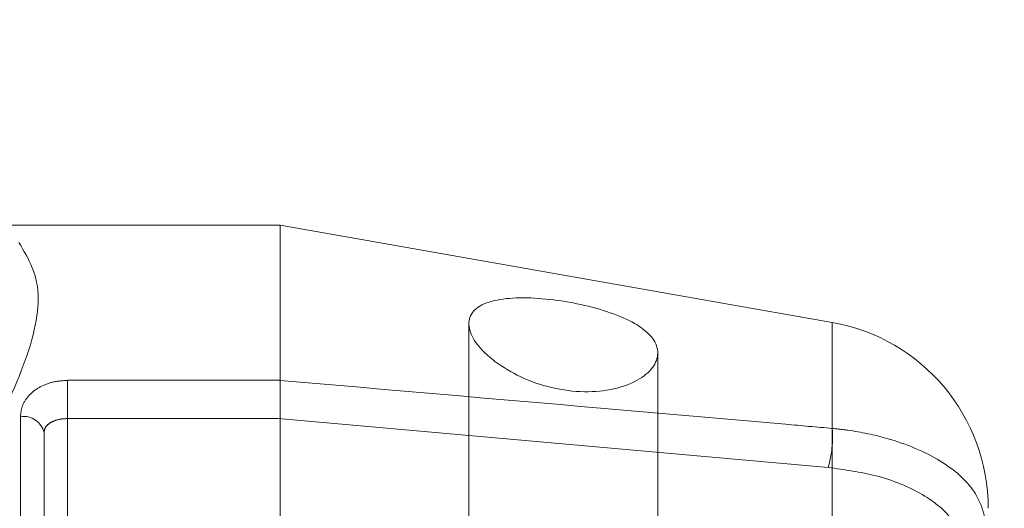
# Model space of a CAD drawing. Units: millimetres. Extents: x 0 to 59.4, y 0 to 42.1.
# Drawn here: x 18.2 to 18.3, y 8.1 to 8.1 of the extents above; entities that cross this region are included whole.
import ezdxf

# ---------------------------------------------------------------- set-up
doc = ezdxf.new("R2010")
doc.units = ezdxf.units.MM
doc.linetypes.add('HIDDEN', pattern=[0.1905, 0.127, -0.0635])
doc.layers.add('LE_NORM', color=179, linetype='Continuous', lineweight=40)
doc.styles.add('SLDTEXTSTYLE0', font='TXT', dxfattribs={"width": 0.605})
doc.dimstyles.new('SLDDIMSTYLE1', dxfattribs={"dimtxt": 0.35, "dimasz": 0.3, "dimexe": 0, "dimexo": 0.0625, "dimgap": 0.08750000000000001, "dimtad": 1, "dimdec": 0, "dimlfac": 30, "dimrnd": 1e-09, "dimzin": 12, "dimdsep": 46, "dimtxsty": 'SLDTEXTSTYLE0', "dimsah": 1, "dimcen": 0.09, "dimadec": 0, "dimazin": 3, "dimtfac": 1, "dimtofl": 0, "dimtmove": 0, "dimatfit": 3, "dimfxl": 0, "dimfrac": 2, "dimtolj": 1, "dimtzin": 12, "dimarcsym": 0})

# ---------------------------------------------------------------- blocks, each defined once
blk = doc.blocks.new('_D_1')
at = {"layer": 'LE_NORM', "color": 7}
for p, q in [((17.33828584334218, 12.47740886101867), (23.59577149946261, 12.47740886101866)), ((23.49671149946261, 7.043575527685331), (23.49671149946261, 12.47740886101866))]:
    blk.add_line(p, q, dxfattribs=at)
for points in [[(23.49671149946261, 12.47740886101866), (23.3967114994626, 12.17740886101866), (23.59671149946261, 12.17740886101866)], [(23.49671149946261, 7.043575527685331), (23.59671149946261, 7.343575527685331), (23.3967114994626, 7.343575527685331)]]:
    blk.add_solid(points, dxfattribs=at)
at = {"layer": 'LE_NORM', "color": 7, "insert": (23.04553781382548, 9.300144987088888, -0.6708110605867333), "char_height": 0.35, "attachment_point": 1, "rotation": 89.99999999999999, "style": 'SLDTEXTSTYLE0'}
blk.add_mtext('163', dxfattribs=at)

msp = doc.modelspace()

# ---------------------------------------------------------------- linework, layer by layer
at = {"color": 7, "linetype": 'Continuous', "lineweight": 15}
for p, q in [((18.20422590850993, 8.109758697368154), (18.18170608162089, 8.109758697368154)), ((18.24320774355733, 8.102885089732656), (18.20422590850993, 8.109758697368154)), ((18.20422590850993, 8.061914049006948), (18.20422590850993, 8.109758697368154))]:
    msp.add_line(p, q, dxfattribs=at)
at = {"color": 8, "linetype": 'Continuous', "lineweight": 15}
msp.add_line((18.24320774355733, 8.065493903972158), (18.24320774355733, 8.102885089732656), dxfattribs=at)
at = {"color": 7, "linetype": 'HIDDEN', "lineweight": 0}
for p, q in [((18.21755926886403, 8.10278336447224), (18.21755926886403, 8.07839314383015)), ((18.23089243053599, 8.07839314383015), (18.23089243053599, 8.100730580506175)), ((18.20422590850993, 8.098796608465362), (18.18922580360575, 8.098796608465362)), ((18.18922580360575, 8.098796608465362), (18.18922580360575, 8.096096915421336)), ((18.18589251318776, 8.09622844300414), (18.18589251318776, 8.077833257533559)), ((18.18922580360575, 8.060689769603261), (18.18922580360575, 8.096096915421336)), ((18.18922580360575, 8.096096915421336), (18.20408007581237, 8.096096915421336)), ((18.20408007581237, 8.096096915421336), (18.24291846234802, 8.092641832845855)), ((18.18755925773783, 8.095102709946483), (18.18755925773783, 8.058740300354808))]:
    msp.add_line(p, q, dxfattribs=at)
at = {"color": 7, "linetype": 'Continuous', "lineweight": 15}
msp.add_arc((18.24089251000884, 8.089754326583636), 0.01333333333333186, 7.63333123551328e-12, 80.00000000001366, dxfattribs=at)
at = {"color": 7, "linetype": 'HIDDEN', "lineweight": 0}
for centre, radius, start, end in [((18.18611882189544, 8.094766766685945), 0.001479092049317306, 13.12804549563757, 98.80112004457072), ((18.23591372662793, 8.094771103837406), 0.007321210109244431, 343.0919911121586, 4.939815278680342)]:
    msp.add_arc(centre, radius, start, end, dxfattribs=at)
at = {"color": 7, "linetype": 'Continuous', "lineweight": 15}
for points, knots in [([(20.53656738081777, 7.249178094086497), (20.53118963490497, 7.265752983303456), (20.51559461850083, 7.313818785114548), (20.4894425433365, 7.392938254775698), (20.45796639292216, 7.486340675680927), (20.42604309350991, 7.579146964057282), (20.39368375017665, 7.671359786241292), (20.36088820517532, 7.762969157048145), (20.32765978067173, 7.853966058220769), (20.29400139091992, 7.944344034855922), (20.25991580078563, 8.034093942050474), (20.22540571859966, 8.12320873073109), (20.1904742253124, 8.211680430398982), (20.15512362200392, 8.29950101831551), (20.11935824718423, 8.386663083062599), (20.0831790762576, 8.473158651926443), (20.04659043500843, 8.558980130658854), (20.00959544632919, 8.644120715898676), (19.97219643975862, 8.728572140706472), (19.93439723332513, 8.81232757505975), (19.89619983686775, 8.895378472892375), (19.85760859814919, 8.977719239279859), (19.81862615681594, 9.05934139238967), (19.77925605893834, 9.140238100570407), (19.73950109134455, 9.22040232273105), (19.6993648190459, 9.299826608399616), (19.65885054441565, 9.378504705165595), (19.61796163465105, 9.456428769768472), (19.57670161402808, 9.533592333922), (19.53507329367997, 9.609988454981968), (19.49308066218847, 9.685610384316401), (19.45072704482088, 9.760451365566132), (19.4080160057735, 9.83450478140194), (19.36495105290005, 9.907763990120985), (19.3215355993255, 9.980222402829133), (19.27777366315172, 10.05187331699303), (19.23366821820791, 10.12271113943374), (19.18922392948217, 10.19272822504195), (19.14444307731397, 10.26191937742743), (19.09933101730678, 10.33027784954648), (19.05389004126508, 10.3977973868667), (19.00812487717622, 10.46447195098497), (18.96203931803324, 10.53029566796936), (18.91563664513789, 10.59526210160231), (18.86892139779409, 10.65936591352172), (18.82189699965211, 10.72260055320417), (18.77456842584852, 10.78496044042005), (18.7269384299466, 10.84644009440017), (18.67901175920597, 10.9070333870969), (18.63079273852302, 10.96673500158181), (18.58228483265347, 11.02553927309966), (18.53349305753569, 11.08344072016505), (18.48442095963738, 11.14043398197224), (18.43507292545777, 11.19651349385147), (18.38545349018043, 11.25167459735954), (18.33556704179528, 11.30591107518153), (18.28541730020808, 11.35921882782351), (18.23500997961094, 11.41159201992664), (18.18434810372153, 11.46302603774588), (18.13343761432888, 11.51351607794762), (18.08228201394087, 11.56305687420553), (18.03088658059761, 11.61164432286388), (17.97925556820143, 11.65927295163829), (17.92739421710074, 11.70593897646523), (17.87530676044565, 11.7516372802814), (17.82299847956318, 11.79636387948952), (17.77047395227473, 11.84011431213041), (17.71773830840589, 11.88288438718433), (17.66479632285328, 11.92466994574606), (17.61165328744083, 11.96546700830192), (17.55831410202314, 12.00527176182381), (17.50478382979095, 12.04408023888032), (17.45106783944574, 12.08188892824349), (17.3971711345047, 12.11869411891649), (17.34309905662469, 12.15449248355452), (17.28885692356097, 12.18928037240815), (17.23445004892994, 12.22305588893436), (17.17988309057957, 12.25581090211519), (17.12516422350313, 12.28756116524842), (17.07028828740288, 12.31823433591002), (17.02505324746878, 12.34279215020281), (16.99805546135739, 12.35675649881527), (16.98945419072314, 12.36120542441055)], [0, 0, 0, 0, 0.006662228172828187, 0.01931990825301046, 0.03197796708879312, 0.0446364866199825, 0.05729543121384569, 0.06995478883546073, 0.08261468269326198, 0.09527502946091855, 0.1079358135964323, 0.1205970449312207, 0.1332587798278057, 0.1459210163233286, 0.1585837005333157, 0.1712468699054241, 0.1839105296128236, 0.1965746828735416, 0.2092393045561391, 0.22190442268592, 0.2345700142144202, 0.2472361058082427, 0.2599026596743754, 0.272569693843826, 0.2852371670462442, 0.2979051401965253, 0.3105735445129051, 0.3232424256339237, 0.3359117146494693, 0.3485814410181354, 0.3612515707687723, 0.373922116811118, 0.3865930398804428, 0.3992643006736152, 0.4119359271330919, 0.4246078863066652, 0.437280108205879, 0.4499526199759735, 0.4626253438131577, 0.4752982873813155, 0.487971375585998, 0.5006446220994103, 0.5133179516120486, 0.5259913071235445, 0.5386646298466364, 0.551337892098884, 0.5640110258145355, 0.5766839358517665, 0.5893566017873245, 0.6020289290867272, 0.6147008637131676, 0.627372307352945, 0.640043163463673, 0.6527133704828648, 0.6653828193254359, 0.6780514379265492, 0.6907190703622769, 0.7033856486183006, 0.7160510585429609, 0.7287151545678648, 0.7413778620179705, 0.7540389712684055, 0.7666984425780163, 0.7793560555655925, 0.7920117107789091, 0.8046652468039694, 0.8173165176995912, 0.8299653716632593, 0.8426116414123148, 0.8552551828348604, 0.8678958159288748, 0.880533381800566, 0.893167719812067, 0.9057986819743953, 0.918426088982968, 0.9310497937172727, 0.9436696308317104, 0.9562854698838257, 0.9688971447147262, 0.9815045247611198, 0.9941074950596964, 1, 1, 1, 1]), ([(22.25893975376292, 7.260052762843618), (22.25132373523292, 7.276651404978384), (22.22926250926565, 7.324732484802757), (22.19227607872698, 7.403857227206566), (22.14777801255889, 7.497229736821964), (22.10265179746758, 7.590003591600973), (22.05691165503424, 7.682180427092726), (22.01055931955618, 7.773749794245298), (21.96359894515171, 7.86470360417926), (21.91603393165877, 7.955033943374574), (21.86787026708342, 8.044733211994384), (21.81910988799518, 8.133792916885744), (21.76975864245267, 8.222205966271629), (21.71982002777576, 8.309963528382992), (21.66929878671288, 8.397059059490385), (21.61819888860169, 8.483483680664163), (21.56652556423595, 8.569230661003752), (21.51428187702659, 8.65429163934062), (21.46147388592033, 8.738659595055854), (21.40810562662562, 8.82232749563067), (21.35418161769352, 8.9052868108183), (21.29970670507483, 8.987531202407444), (21.24468550525252, 9.069052881361095), (21.18912305970133, 9.149844446841868), (21.13302389139002, 9.229899398223388), (21.07639296524835, 9.309210063320341), (21.01923603198247, 9.387769702592696), (20.96155629357729, 9.465571001592524), (20.90336083406729, 9.542607855129411), (20.84465333691724, 9.618872171158728), (20.78543983508094, 9.694358557314853), (20.72572449207217, 9.769059171535764), (20.6655139558347, 9.84296812236065), (20.60481250902993, 9.916078378417376), (20.54362546344021, 9.988384015312189), (20.48195841982707, 10.05987745805898), (20.41981748854123, 10.13055389579498), (20.35720696804644, 10.20040602683713), (20.29413291545429, 10.26942765112314), (20.23060101671233, 10.33761300450358), (20.16661691221951, 10.40495584092577), (20.10218580662918, 10.47144984873389), (20.03731407186979, 10.53709003980955), (19.97200666657346, 10.60186949920148), (19.90627015882163, 10.66578329710259), (19.84010975888852, 10.7288251782673), (19.77353165125595, 10.79098979673611), (19.70654138127116, 10.85227156807415), (19.63914554076865, 10.91266509603929), (19.57134973195128, 10.97216475553873), (19.50315957698602, 11.03076560835501), (19.43458198939893, 11.08846225800307), (19.36562238204838, 11.14524960062508), (19.29628720348724, 11.20112267306025), (19.22658247775373, 11.2560764132024), (19.15651474749922, 11.31010588610466), (19.08608981973907, 11.36320645130156), (19.01531432968184, 11.41537342280169), (18.94419424793398, 11.46660203865973), (18.87273623285098, 11.51688785991167), (18.80094642515728, 11.56622641198635), (18.72883156347502, 11.61461340190695), (18.65639751192622, 11.66204442992455), (18.58365156026811, 11.70851549354509), (18.5105992755538, 11.75402242072876), (18.43724812864543, 11.79856110674409), (18.36360389059812, 11.8421278727491), (18.28967343929833, 11.88471872946546), (18.21546339821539, 11.92633002957112), (18.14098058294275, 11.96695820122284), (18.06623129257571, 12.00659960767461), (17.99122238173518, 12.04525081283982), (17.91596031681486, 12.08290852512499), (17.84045225084151, 12.11956940873798), (17.76470446653758, 12.15523031153582), (17.68872411851744, 12.18988878804642), (17.61251714988954, 12.22353857190877), (17.53609304779421, 12.25619003263698), (17.45944865640377, 12.28779013483059), (17.39117831700075, 12.31510335234035), (17.34837143274067, 12.33144580263873), (17.3312588639975, 12.33797889442985)], [0, 0, 0, 0, 0.006748625619780381, 0.01954865973342396, 0.03234875206483602, 0.04514887964111657, 0.0579490014716951, 0.07074916838335, 0.08354928413409045, 0.09634943676865819, 0.1091495469143918, 0.1219496296075251, 0.1347496965926583, 0.1475497637187321, 0.1603497273345164, 0.1731496593927273, 0.1859495306659877, 0.1987493187840888, 0.211549028133511, 0.2243486622827889, 0.2371481451441002, 0.2499475471319809, 0.2627467667954455, 0.2755459010275231, 0.2883448319526809, 0.3011436015329918, 0.3139422070519861, 0.3267406077067112, 0.3395387698872128, 0.3523367381049217, 0.3651344472602803, 0.3779318957820965, 0.3907290407967104, 0.4035258876823278, 0.4163224324306734, 0.4291186664871309, 0.4419145159252935, 0.45470998734998, 0.4675050913759297, 0.4802997630722768, 0.4930939879879354, 0.5058878050152097, 0.5186811103766847, 0.5314739297652964, 0.5442661978061516, 0.5570579736449038, 0.5698491526532083, 0.5826397539043705, 0.5954297373211525, 0.6082190830455525, 0.6210077818182484, 0.6337957922371289, 0.646583104850346, 0.6593697018809642, 0.6721555265653827, 0.6849405862544059, 0.6977248465312363, 0.7105082920354746, 0.723290907726234, 0.7360726552995333, 0.7488535378469725, 0.7616334908762222, 0.7744125419085849, 0.7871906408105663, 0.7999677717700971, 0.8127439400203551, 0.8255191120266798, 0.8382932854377873, 0.8510664327423353, 0.8638385305421199, 0.8766095895950015, 0.889379592738305, 0.9021485288049441, 0.9149163958130591, 0.927683175987769, 0.940448888260557, 0.9532134971594204, 0.9659770386558524, 0.9787394895675687, 0.9915008542999875, 1, 1, 1, 1]), ([(17.47962396422231, 12.06160091103857), (17.48302596624662, 12.06017893724331), (17.5115108696956, 12.04827277552577), (17.56487968727172, 12.02491972987898), (17.6397058941159, 11.99147873540158), (17.71428464702504, 11.95693908495733), (17.78863488776956, 11.92142876860945), (17.86274313569165, 11.88491789158957), (17.93660458591827, 11.84741839099272), (18.01021253707408, 11.80893151701353), (18.08356038579823, 11.76946123479662), (18.15664180323557, 11.72901101690905), (18.22945031178066, 11.68758461165647), (18.30197955432165, 11.64518557188084), (18.37422331851967, 11.60181789288113), (18.44617499212046, 11.55748518638138), (18.5178286055979, 11.51219182575798), (18.58917745730445, 11.46594143832992), (18.66021562230537, 11.41873842387711), (18.73093659071717, 11.37058702338146), (18.80133462359261, 11.32149120986395), (18.87140287595101, 11.27145566582573), (18.94113595035382, 11.22048453066369), (19.01052706580956, 11.16858264965322), (19.07957066145977, 11.11575447612101), (19.14826029601099, 11.06200454698569), (19.21659020673438, 11.00733777671918), (19.28455424379388, 10.9517590781398), (19.35214637666948, 10.89527300714466), (19.41936083829728, 10.83788488536216), (19.48619159707452, 10.77959972929039), (19.55263272672548, 10.72042260519398), (19.6186785269711, 10.66035834595559), (19.68432340578657, 10.59941331113841), (19.74956088287646, 10.53759168141124), (19.81438553367185, 10.47489965873201), (19.87879161367453, 10.41134214149092), (19.9427741065225, 10.34692556553362), (20.00632581036756, 10.28165468712679), (20.06944266800177, 10.2155359450561), (20.13211815090895, 10.14857479515674), (20.1943473266545, 10.08077688358269), (20.25612453723097, 10.0121495354937), (20.31744349978767, 9.942696682328695), (20.37830008428951, 9.872426257562948), (20.43868769008262, 9.801343147726566), (20.49860153828778, 9.729454752597267), (20.55803637243761, 9.656766316539422), (20.61698663808276, 9.583285188957865), (20.67544694952505, 9.50901715682751), (20.73341251025361, 9.43396922067027), (20.79087856895923, 9.358147823732924), (20.84783807214405, 9.281559354864035), (20.90428834531289, 9.204210988964572), (20.96022293910212, 9.126109848253886), (21.01563707732324, 9.047261825422524), (21.07052583672564, 8.967674834115098), (21.12488454254686, 8.887354992179487), (21.17870801546622, 8.806310738733373), (21.23199130884044, 8.724547723211112), (21.28473003165103, 8.642074181377463), (21.33691931735965, 8.558897298066896), (21.38855466139604, 8.475023986759469), (21.43963093311674, 8.39046233033826), (21.49014386425795, 8.305218591751688), (21.54008897272841, 8.219301785042827), (21.5894614200872, 8.13271863384879), (21.63825700668394, 8.045477536280224), (21.68647140713084, 7.957585362736802), (21.73410036756691, 7.869050219922273), (21.7811394029109, 7.779880186793735), (21.82758406419325, 7.69008296161352), (21.87343076312045, 7.599666928699243), (21.91867416666213, 7.508638942699686), (21.96331333997719, 7.41701021264357), (22.00733282208666, 7.324778165034748), (22.04489551822064, 7.244543243863124), (22.06766292876039, 7.194943018718511), (22.07614860017303, 7.176456453817535)], [0, 0, 0, 0, 0.001818886469173787, 0.01522950459431566, 0.02863891320921151, 0.04204712193885886, 0.05545412626044904, 0.06885994262895853, 0.08226456023533948, 0.09566800009363163, 0.1090702397819056, 0.1224713199564651, 0.1358712690447444, 0.1492700618252779, 0.1626677356447762, 0.176064292390947, 0.1894597909153711, 0.2028541928825968, 0.2162475496757222, 0.2296398744953282, 0.2430312058707095, 0.2564215417300205, 0.2698109254591994, 0.2831993793293355, 0.296586915524466, 0.3099735617099995, 0.3233593431308949, 0.3367443053715802, 0.3501284443272364, 0.3635118022339639, 0.3768944065792617, 0.3902762705619203, 0.4036574157293805, 0.4170379088173859, 0.4304177356450254, 0.4437969340987826, 0.4571755272145061, 0.4705535251891574, 0.4839309521287404, 0.4973078859717967, 0.5106843231766984, 0.5240602318604078, 0.5374357282946274, 0.5508107304618682, 0.5641853653817125, 0.5775595610333542, 0.5909334166742112, 0.6043068868202194, 0.6176800547400253, 0.6310528857962273, 0.6444254211395165, 0.657797676865819, 0.6711696700164057, 0.6845414329300656, 0.6979129735057703, 0.7112842850558696, 0.7246554068192625, 0.7380263640223167, 0.75139714306173, 0.7647677813532155, 0.7781382468732261, 0.7915086347032155, 0.8048788437328749, 0.8182490141307031, 0.8316190818622782, 0.8449890776290092, 0.8583589815143746, 0.8717288007893652, 0.885098633365932, 0.8984683697941624, 0.9118381334089838, 0.9252078137648506, 0.9385775338203647, 0.9519471834495836, 0.9653169058840029, 0.978686571466181, 0.9920562441258295, 1, 1, 1, 1]), ([(18.21938078680837, 8.10013493142272), (18.21996373297718, 8.09974773980911), (18.22112967557497, 8.098973323199193), (18.22339048027114, 8.098204201896907), (18.22571052714301, 8.097905055047775), (18.22784647562085, 8.098119336090619), (18.22954138215884, 8.098755189182283), (18.23063788922708, 8.099675111186402), (18.23101980774035, 8.100730765747768), (18.23063817193142, 8.10178252736693), (18.22953399636327, 8.1027314109464), (18.22783688307036, 8.10351978368615), (18.22575122139899, 8.104123359729698), (18.22351082749547, 8.10451949059923), (18.221335566919, 8.104673713670483), (18.21944870527343, 8.104528009871897), (18.21809837932447, 8.104026153425082), (18.2174724445164, 8.103177958424816), (18.2176123357994, 8.102095192138856), (18.21831695917297, 8.10102724439513), (18.21907123283329, 8.100394577833876), (18.21938078680837, 8.10013493142272)], [0, 0, 0, 0, 0.05573232912704557, 0.1114694633581894, 0.1669893768139759, 0.2208703029857897, 0.2736390868110306, 0.3264109860695059, 0.3794820816762755, 0.4326553348095727, 0.4858341127247631, 0.538923282132159, 0.5917010799470175, 0.6444420083530132, 0.6981771346041997, 0.7535366747011375, 0.8093545352510919, 0.8632886245893929, 0.914560085541697, 0.9649354517572674, 1, 1, 1, 1])]:
    msp.add_open_spline(points, degree=3, knots=knots, dxfattribs=at)
at = {"color": 7, "linetype": 'HIDDEN', "lineweight": 0}
for points, knots in [([(22.24802693803314, 7.255062264618722), (22.24041763691861, 7.271645928074956), (22.21837289722755, 7.319690096457086), (22.18141412446532, 7.39875639535563), (22.13694680825866, 7.492063190479954), (22.09185271861858, 7.584771629568225), (22.04614412231883, 7.676882319700513), (21.99982439910075, 7.768385531630116), (21.95289696964214, 7.859273058870611), (21.90536643790843, 7.949537000915196), (21.85723603566964, 8.03916931973145), (21.8085109265389, 8.128162400405532), (21.75919518059172, 8.216508288289836), (21.7092923887314, 8.304198974000114), (21.65880790136601, 8.391226350829486), (21.60774525817826, 8.477583857984952), (21.55610979717315, 8.563262937672542), (21.50390458814268, 8.648256176345834), (21.45113553383124, 8.732556195331242), (21.39780684832076, 8.816155643741777), (21.3439237262939, 8.89904708744042), (21.2894894279956, 8.981222871856781), (21.2345097167737, 9.062675496338795), (21.17898965890448, 9.143399126914662), (21.12293303899082, 9.22338460940168), (21.06634604686183, 9.302626604218354), (21.00923275786678, 9.381117200117378), (20.95159837633449, 9.458849553024551), (20.89344789553559, 9.535816707465482), (20.83478714223764, 9.612012431581247), (20.77561981870162, 9.687429089347722), (20.71595237389657, 9.762060638764908), (20.65578987229275, 9.835899894172902), (20.5951368301952, 9.90894080487652), (20.53399959674445, 9.981176752306235), (20.47238295357524, 10.05260102452875), (20.41029233277349, 10.12320782496285), (20.34773318760264, 10.19299016631538), (20.28471168735323, 10.26194244425132), (20.22123232018614, 10.33005838097799), (20.15730188978742, 10.39733177686708), (20.09292447864618, 10.46375658157582), (20.02810730518432, 10.52932705496976), (19.96285548140715, 10.59403763319912), (19.89717454440006, 10.65788192949874), (19.83107116492139, 10.72085476085596), (19.76455004342538, 10.78295050031246), (19.69761752937398, 10.84416312576211), (19.6302800268371, 10.90448785195288), (19.56254320618689, 10.96391912339489), (19.49441271927799, 11.02245111693431), (19.42589526273931, 11.08007956027376), (19.35699652381508, 11.13679860584431), (19.2877226406429, 11.19260346766197), (19.21807971156526, 11.24748924904617), (19.14807441838632, 11.30145090422425), (19.07771239609564, 11.35448406676918), (19.0070003442733, 11.40658342704677), (18.93594422479695, 11.45774489509651), (18.86455051524198, 11.50796355703642), (18.79282595770452, 11.5572353975595), (18.72077613599306, 11.60555567778564), (18.64840815409211, 11.65292025881745), (18.57572845457985, 11.69932516891831), (18.50274311639827, 11.74476594757945), (18.42945888209226, 11.78923902490694), (18.35588234496105, 11.83274014300179), (18.28201978831292, 11.87526560075795), (18.20787828892912, 11.91681184336431), (18.1334639558933, 11.95737501267272), (18.05878397939174, 11.99695165613141), (17.98384417366356, 12.035538413396), (17.90865216732501, 12.07313179253799), (17.83321407884951, 12.10972863421703), (17.75753673296185, 12.14532575033639), (17.68162690632931, 12.17991985690226), (17.60549151112665, 12.21350893898002), (17.52913658156827, 12.24608649074386), (17.45257151854344, 12.27766322026067), (17.37579344049797, 12.30818598267343), (17.30869824604191, 12.33404311102626), (17.26712272820655, 12.34933123805024), (17.25127817272349, 12.35515758945788)], [0, 0, 0, 0, 0.006665725406205983, 0.01931112716137786, 0.03195661112512448, 0.04460213728534806, 0.05724766495922386, 0.06989320911692254, 0.08253876622191414, 0.0951842778875751, 0.1078297951955175, 0.1204752950402106, 0.1331208089309546, 0.1457662241499737, 0.1584116274490781, 0.1710569708527388, 0.1837023064001475, 0.1963475172449242, 0.2089926833405819, 0.2216377753783465, 0.2342827640171613, 0.2469276420100357, 0.2595724135405859, 0.2722170331259646, 0.2848615767960295, 0.2975059157365982, 0.3101500923493721, 0.3227941429452863, 0.3354379663446905, 0.3480815834161863, 0.3607250161279545, 0.3733682082602186, 0.3860111508079001, 0.3986538554855106, 0.4112962652972453, 0.4239383624696737, 0.4365801720626674, 0.4492216767942827, 0.4618628133319828, 0.4745035678199435, 0.4871440037041705, 0.4997840053966519, 0.5124236123840973, 0.5250627347129216, 0.5377014504939325, 0.5503397018766842, 0.5629774185288678, 0.5756146723719058, 0.5882513581965354, 0.6008874951771799, 0.6135230777821693, 0.6261580487058476, 0.6387924143693242, 0.6514261385895637, 0.6640592098400473, 0.6766916164347367, 0.6893233108382273, 0.7019543148276933, 0.7145845772897246, 0.7272140888290942, 0.7398428243637877, 0.7524707801097087, 0.765097935698757, 0.7777242612160795, 0.7903497533738857, 0.8029743767978714, 0.8155981540618306, 0.8282210543142282, 0.8408430358871561, 0.8534641369666759, 0.866084321052857, 0.8787035747227306, 0.891321908028966, 0.9039392889181762, 0.916555736366167, 0.9291712411561133, 0.9417857976268345, 0.9543994030698878, 0.9670120657978684, 0.9796237890342389, 0.9922345644265931, 1, 1, 1, 1]), ([(20.52514951506459, 7.245485785024811), (20.51977573351266, 7.262048475764462), (20.5041921108078, 7.310079219286377), (20.47805925273079, 7.389141257813576), (20.4466059812033, 7.482473929964987), (20.41470707467018, 7.57521125572312), (20.38237233725125, 7.667353565206171), (20.34960193169305, 7.758891578493336), (20.31639951125607, 7.84981738161702), (20.28276817439593, 7.940122746855531), (20.24871059772978, 8.029800009385164), (20.21422850302989, 8.118841167635384), (20.17932649351333, 8.207238544092164), (20.14400626009486, 8.2949845848018), (20.10827111457237, 8.382070970760852), (20.07212443383529, 8.468490354769925), (20.03556831822981, 8.554235474360809), (19.99860695792887, 8.63929825816501), (19.96124280341273, 8.723671731592354), (19.92347859730265, 8.807348110463295), (19.8853179945541, 8.890319958718182), (19.8467644131126, 8.972580486885642), (19.80782053515123, 9.054122147214045), (19.76849018447531, 9.134937463423826), (19.72877571124437, 9.215019770180016), (19.68868159057002, 9.294361790885619), (19.64821031251327, 9.372956214619887), (19.60736533702093, 9.45079664422428), (19.56615041547904, 9.52787573046527), (19.52456892232173, 9.60418693148746), (19.48262384064489, 9.679723158223238), (19.44031937088143, 9.754477965632244), (19.39765857149948, 9.828444545244928), (19.35464501888702, 9.90161650335378), (19.31128267273263, 9.973987106879308), (19.26757497395187, 10.0455499865072), (19.22352486387164, 10.11629855836827), (19.17913759807256, 10.18622662223381), (19.13441531387133, 10.2553280845981), (19.08936278471915, 10.32359617222657), (19.04398344284252, 10.39102529212008), (18.99828093866131, 10.4576089635158), (18.95225947942668, 10.52334117244781), (18.90592259640711, 10.58821644863192), (18.85927474086123, 10.65222793752625), (18.81231928357398, 10.71537084181936), (18.7650606196286, 10.77763824824498), (18.71750303918407, 10.83902557814536), (18.6696496385118, 10.89952617225479), (18.62150581357936, 10.95913526792161), (18.57307453756063, 11.01784669569589), (18.52436103839735, 11.07565550321171), (18.47536846402134, 11.13255594533544), (18.42610225178327, 11.18854305036247), (18.37656583229267, 11.24361120090644), (18.32676378512173, 11.29775576864608), (18.27670053911961, 11.35097113186544), (18.22638072361847, 11.40325266718163), (18.17580850566838, 11.45459507915905), (18.124988582979, 11.50499393259772), (18.07392558822805, 11.55444411976683), (18.0226239055462, 11.60294110301127), (17.97108853480318, 11.6504800878385), (17.9193236016901, 11.69705687975581), (17.86733453940627, 11.7426666650497), (17.81512576279588, 11.78730541623203), (17.76270223603636, 11.83096854735886), (17.71006863656224, 11.87365229772575), (17.65723027259008, 11.91535224522294), (17.60419175464346, 11.95606452099094), (17.55095828409049, 11.99578539347075), (17.49753491716699, 12.03451095284067), (17.4439268106333, 12.07223763329913), (17.39013886891142, 12.10896185702054), (17.33617664955022, 12.14468023473101), (17.282044809397, 12.17938919918821), (17.22774941310233, 12.21308683722585), (17.17329436307339, 12.24576512261947), (17.11868819293394, 12.27743962458074), (17.06392548895138, 12.3080383890949), (17.01896775552872, 12.3324352030004), (16.99221211345399, 12.34627343909011), (16.98381350516482, 12.35061726773029)], [0, 0, 0, 0, 0.006663073251154972, 0.01932248614821049, 0.03198226419833348, 0.0446424158909952, 0.05730298215426818, 0.06996394485908611, 0.08262523826504872, 0.09528700129919519, 0.1079491733767223, 0.1206117430796497, 0.1332747403787016, 0.1459381888010489, 0.158602038432768, 0.1712662849747253, 0.1839310209271337, 0.196596109770863, 0.2092616774611121, 0.2219276263475499, 0.2345940445750019, 0.2472608603466626, 0.2599281339710507, 0.2725958039024906, 0.2852639096108109, 0.2979323900065446, 0.3106012955584074, 0.3232705579846031, 0.3359402470908007, 0.3486102943701194, 0.361280706704469, 0.3739514811367337, 0.3866225875431851, 0.3992940019959162, 0.4119657213717808, 0.42463774493294, 0.4373100051129291, 0.4499825246096295, 0.4626552511854027, 0.4753281356054878, 0.488001179447355, 0.50067433476726, 0.5133475715268031, 0.5260208502391059, 0.5386941058489149, 0.5513672797083841, 0.5640403806660519, 0.5767132829075636, 0.5893859504914587, 0.6020583365755581, 0.6147303699490673, 0.6274019646813522, 0.6400730734367814, 0.6527436060679942, 0.665413472527139, 0.6780825850758972, 0.6907508789187902, 0.7034182017477079, 0.7160845356903, 0.7287496891720355, 0.7414136072164489, 0.7540761705763573, 0.7667372523500771, 0.7793967103920777, 0.7920544596524423, 0.8047103272076357, 0.817364212575251, 0.83001595077158, 0.8426654303321607, 0.8553124979720172, 0.8679569895882525, 0.8805987927327359, 0.8932377502874922, 0.9058737152799372, 0.9185065529683027, 0.9311361174282584, 0.943762271263881, 0.956384875111578, 0.9690038162345297, 0.9816189499063788, 0.994230179965454, 1, 1, 1, 1]), ([(17.18799472927256, 12.1899386519367), (17.1893095573934, 12.18945964265257), (17.21597988232644, 12.1797432903392), (17.26788623618414, 12.16013004795372), (17.3436261662591, 12.13065635063319), (17.41915504827908, 12.10011176233375), (17.49447923688326, 12.06857368430456), (17.56958839482674, 12.03602495894772), (17.64447682885314, 12.00247401284904), (17.71913769338344, 11.9679223296341), (17.79356453166206, 11.93237366499288), (17.86775081215253, 11.89583082193987), (17.94168979322454, 11.85829744967016), (18.01537509995199, 11.81977682634691), (18.0888004675993, 11.78027234212951), (18.1619588667785, 11.73978757858987), (18.23484459839512, 11.6983263219013), (18.30745068110085, 11.65589218022429), (18.37977088399952, 11.61248890981742), (18.45179928777182, 11.56812062547605), (18.52352879244297, 11.52279081292428), (18.59495373313578, 11.47650418190531), (18.6660675281196, 11.42926426019339), (18.73686413218854, 11.38107552907847), (18.80733705257949, 11.33194235184596), (18.87748064994586, 11.28186890750487), (18.94728793121902, 11.23085971072819), (19.01675363789658, 11.1789192639662), (19.08587115512458, 11.12605222813085), (19.15463436996201, 11.07226324022), (19.22303751298933, 11.0175569799317), (19.29107454814564, 10.96193834624018), (19.35873910590985, 10.90541234093146), (19.4260257670836, 10.8479838402629), (19.49292821043017, 10.78965796152044), (19.55944064849465, 10.73043978863342), (19.6255571818843, 10.67033453257737), (19.69127228783551, 10.60934767424207), (19.75657982743589, 10.54748425069684), (19.8214743404, 10.48475017962684), (19.88594977440063, 10.42115062942317), (19.95000014887518, 10.35669118175519), (20.01362098737301, 10.29137756767163), (20.07680518521859, 10.22521585498498), (20.13954792097132, 10.15821135913158), (20.20184425662364, 10.0903704733375), (20.26368734827415, 10.02169853821959), (20.32507236260512, 9.952202471627455), (20.38599345968586, 9.881887351396015), (20.44644650845879, 9.810760514093289), (20.5064247551936, 9.738827444307375), (20.56592275662326, 9.666094431545638), (20.62493705712422, 9.592568503449646), (20.68345988532019, 9.518255577741382), (20.74148809003518, 9.443162533060717), (20.79901530053715, 9.367295938935706), (20.85603667380041, 9.290662125425692), (20.91254787028036, 9.213268524184286), (20.96854213709088, 9.135121238760485), (21.02401649038549, 9.056227898320481), (21.07896437565127, 8.976594635445059), (21.13338186956264, 8.896229437358953), (21.18726379943356, 8.815138875353911), (21.24060502943986, 8.733329761460556), (21.29340159836709, 8.650810413025296), (21.3456470358938, 8.567586650675613), (21.39733886491709, 8.483667094494031), (21.44847125538484, 8.399058900449962), (21.49903933254038, 8.313768712148551), (21.54903915763583, 8.227805262579277), (21.5984668254865, 8.141175808212655), (21.64731599413749, 8.05388732362638), (21.69558434827729, 7.965948616825385), (21.74326648892629, 7.877366746355722), (21.79035789570002, 7.788149628283106), (21.83685501237859, 7.69830535810309), (21.88275348275398, 7.607842320283749), (21.92804788321455, 7.516766897172087), (21.97273865014999, 7.425091619996136), (22.01680834665147, 7.332811809215609), (22.05487494719478, 7.25155429655697), (22.07811503006924, 7.200933917023364), (22.08706141590281, 7.181447349406728)], [0, 0, 0, 0, 0.0006604721699561779, 0.01339719397746923, 0.02613316695915377, 0.0388681516380517, 0.0516021499063054, 0.06433514835598796, 0.07706714408899992, 0.08979814182064538, 0.1025281384524126, 0.1152571354156182, 0.1279851366855632, 0.140712158059794, 0.1534381966379997, 0.1661632495291033, 0.1788873580096114, 0.1916105149490024, 0.2043327236390087, 0.2170540315289331, 0.229774406424181, 0.2424939113071535, 0.2552125263779365, 0.2679302783486376, 0.2806472081647474, 0.2933633084050339, 0.3060786152375692, 0.3187931203734196, 0.331506902494102, 0.3442199093979019, 0.356932214243875, 0.3696438209558348, 0.3823547472492047, 0.3950650105374699, 0.4077746560959292, 0.420483690014229, 0.4331921065105563, 0.4458999853841205, 0.458607275701704, 0.4713140909296671, 0.4840203739355823, 0.4967261727156514, 0.5094315090376649, 0.5221363917582516, 0.5348408557325957, 0.547544934680735, 0.560248611935591, 0.572951932452131, 0.5856548799139752, 0.5983574949015775, 0.6110598260306085, 0.6237618397809177, 0.6364635749604081, 0.6491650375432302, 0.6618662656902591, 0.6745672741608649, 0.6872680390529615, 0.6999685908769366, 0.7126689840519131, 0.7253691935018403, 0.738069219889541, 0.7507691212763201, 0.7634688661344673, 0.7761685008385034, 0.7888679938891695, 0.8015674044382145, 0.8142666873701556, 0.8269659324853801, 0.8396650785260188, 0.8523641538158658, 0.8650631588744324, 0.8777621307008677, 0.8904610596470051, 0.9031599475419065, 0.9158588362329713, 0.9285576949483096, 0.9412565290435815, 0.9539553256712824, 0.9666541826068672, 0.9793529777410653, 0.9920518257856246, 0.9999999999999999, 0.9999999999999999, 0.9999999999999999, 0.9999999999999999]), ([(17.7120301234643, 11.64234241089965), (17.72027865439633, 11.63536953816117), (17.74545989332151, 11.61408264769917), (17.78736788886249, 11.57743844971832), (17.83775659659557, 11.53247118147195), (17.88792848184179, 11.48649668135408), (17.93789248797502, 11.43958515493964), (17.98764055513755, 11.39172239288551), (18.03716997838101, 11.34291747860714), (18.08647517913038, 11.29317272672548), (18.13555289349342, 11.24249272801089), (18.18439802042084, 11.19088174664742), (18.23300744219484, 11.13834372584939), (18.28137529205436, 11.08488322363197), (18.32949846884477, 11.03050486419186), (18.37737227671677, 10.97521265368856), (18.42499217528717, 10.91901179156384), (18.47235435352539, 10.86190660691451), (18.51945446488117, 10.80390212679083), (18.56628769470165, 10.74500310869178), (18.61285060350147, 10.68521426162435), (18.65913860697028, 10.62454151496724), (18.70514712347698, 10.56298914422258), (18.75087264360824, 10.50056262977818), (18.79631000138182, 10.4372678683225), (18.84145611547963, 10.37310939796486), (18.88630606403293, 10.30809336895664), (18.93085595847854, 10.24222514550637), (18.97510167275281, 10.17551053690489), (19.01903896512099, 10.10795547084138), (19.06266378878382, 10.0395651668249), (19.10597205795804, 9.970346589927358), (19.14896025481608, 9.90030441971695), (19.19162362258589, 9.829446530308003), (19.23395878102421, 9.757777084558542), (19.27596149846791, 9.685303932768974), (19.317627729423, 9.612032894388145), (19.35895388932121, 9.53797007882861), (19.39993620155109, 9.463122516358592), (19.44057020996299, 9.387496206897707), (19.48085298321531, 9.311098543771731), (19.52077989977762, 9.233935487926933), (19.56034770217608, 9.15601446886702), (19.59955288911213, 9.077342114094513), (19.6383912826778, 8.997924964547781), (19.67685955642095, 8.917771343083896), (19.71495377304965, 8.836886684118534), (19.75267114716365, 8.755279820109752), (19.79000712239293, 8.672956475338708), (19.82695922188433, 8.589924689025045), (19.86352286904088, 8.506191794796244), (19.89969637533079, 8.42176565113632), (19.93547399721965, 8.33665296528396), (19.97085458106843, 8.25086178678705), (20.00583334569251, 8.164399595324952), (20.04040781560917, 8.077274477568391), (20.07457400565394, 7.989493333275099), (20.10832992601268, 7.901065469116343), (20.14167134439715, 7.811996872356548), (20.17459512595099, 7.722297301228735), (20.20709984200525, 7.631973451322224), (20.2391793836591, 7.541034112439281), (20.27083597652195, 7.449488802833093), (20.30205464378225, 7.357334726028967), (20.33069187023324, 7.271178837062313), (20.34876954541966, 7.215543140320717), (20.35673659125173, 7.191023829000641)], [0, 0, 0, 0, 0.007706446367570611, 0.02352635503763074, 0.03934376737152859, 0.05515889539426857, 0.07097189581967644, 0.08678292135955909, 0.1025921599602918, 0.1183997209558913, 0.1342058045756768, 0.1500105136323384, 0.1658139576655045, 0.1816163203049851, 0.1974176776819832, 0.2132181519687076, 0.2290178732294088, 0.2448168984786068, 0.2606153762856388, 0.2764133748761157, 0.2922109420018991, 0.3080082295917087, 0.3238052578083726, 0.3396020925389354, 0.3553988568846969, 0.3711955356340728, 0.3869922631325051, 0.4027889933366587, 0.4185858151485315, 0.4343827891760618, 0.4501799372719079, 0.4659773634291379, 0.4817749785715167, 0.4975729332119849, 0.5133711865841282, 0.5291697960115106, 0.544968797645756, 0.5607681836910009, 0.5765680011684396, 0.5923682398388959, 0.6081689475604682, 0.6239701148485911, 0.6397717398664651, 0.6555739090111289, 0.6713765356312681, 0.6871796948880463, 0.7029833466036268, 0.7187875333939987, 0.7345922414125649, 0.7503974790202642, 0.7662033093332979, 0.7820095894897308, 0.7978164498107961, 0.8136237978933745, 0.8294317282562529, 0.8452402037633862, 0.8610491397544808, 0.8768586685502537, 0.8926686601002225, 0.908479212946684, 0.9242902044335016, 0.9401018000796811, 0.9559138389508786, 0.9717264393511726, 0.9875395065348879, 0.9999999999999999, 0.9999999999999999, 0.9999999999999999, 0.9999999999999999]), ([(18.18589251318776, 8.09622844300414), (18.18591554051446, 8.09646128005366), (18.18596765285578, 8.096988205473723), (18.18641995527201, 8.097717627597065), (18.18717521171261, 8.098319471707875), (18.18814121238024, 8.098719753601902), (18.18886520525314, 8.09877105622365), (18.18922580360575, 8.098796608465362)], [0, 0, 0, 0, 0.1747303702863539, 0.3954262173920419, 0.6029532531602312, 0.8022433532471186, 1, 1, 1, 1]), ([(18.24320774355733, 8.095401527898956), (18.24211700195749, 8.09549746474019), (18.2366630583497, 8.095977169669448), (18.22367267877053, 8.097112308154433), (18.21176555295484, 8.098139700980015), (18.20422590850993, 8.098790250636586)], [0, 0, 0, 0, 0.08399235769150058, 0.419979931451511, 1, 1, 1, 1]), ([(18.18755925773783, 8.095102709946483), (18.18757088823291, 8.095196302989738), (18.18759729454712, 8.09540880016142), (18.18782194661038, 8.095689711240302), (18.18819548157884, 8.09591729238093), (18.18867736719148, 8.096067363576802), (18.18904481602095, 8.096087163120377), (18.18922580360575, 8.096096915421336)], [0, 0, 0, 0, 0.1772045904442068, 0.4023319786191314, 0.6121354210731194, 0.8089566009107171, 1, 1, 1, 1]), ([(18.25422586082621, 8.087879421728301), (18.25404192906254, 8.088936965363892), (18.25371072485844, 8.09084127428327), (18.25101342410542, 8.093211218000382), (18.2477201136076, 8.094620048438452), (18.24491837228245, 8.095215164533082), (18.2435784688422, 8.095361139466979), (18.24320774355733, 8.095401527898956)], [0, 0, 0, 0, 0.3038493587337678, 0.5471386943395838, 0.79381263364058, 0.9429519562131138, 1, 1, 1, 1]), ([(18.24291846234802, 8.092641832845855), (18.24407842762947, 8.092479924484469), (18.24663712927343, 8.092122780010333), (18.2497591264024, 8.09079281559728), (18.25212335768613, 8.08882203712627), (18.25240275412988, 8.087274211086958), (18.25255911627614, 8.086407981730947)], [0, 0, 0, 0, 0.2026920423367162, 0.4471068834893128, 0.6905774705332287, 1, 1, 1, 1])]:
    msp.add_open_spline(points, degree=3, knots=knots, dxfattribs=at)
at = {"color": 8, "linetype": 'Continuous', "lineweight": 15}
msp.add_open_spline([(18.18578701296651, 8.108526470678497), (18.1864709683876, 8.107384832859259), (18.18774557790388, 8.105257292987991), (18.18612106420562, 8.099238630497005), (18.18296882275507, 8.093159991303727), (18.17899680509393, 8.087334624021455), (18.17440267586471, 8.08161842450545), (18.1686009608341, 8.075603573812488), (18.1621203686493, 8.07003062584175), (18.15726397311547, 8.067442538828699), (18.15514049012665, 8.066310884969878)], degree=3, knots=[0, 0, 0, 0, 0.1581678514340788, 0.2947593401406248, 0.4307204920252864, 0.5307680536213142, 0.6336526651746507, 0.7631541526768634, 0.8964379807489523, 1, 1, 1, 1], dxfattribs=at)

# ---------------------------------------------------------------- dimensions: what is measured, and where the dimension line sits
at = {"layer": 'LE_NORM', "color": 7}
dim = msp.add_linear_dim(base=(23.49671149946261, 12.47740886101866), p1=(27.38558625192604, 7.043575527685331), p2=(17.23922584334218, 12.47740886101867), angle=90.0000000000002, dimstyle='SLDDIMSTYLE1', dxfattribs=at)
dim.commit()
dim.dimension.update_dxf_attribs({"geometry": '_D_1', "text_midpoint": (23.49671149946261, 9.760492194351999), "dimtype": 160})

doc.saveas('drawing.dxf')
